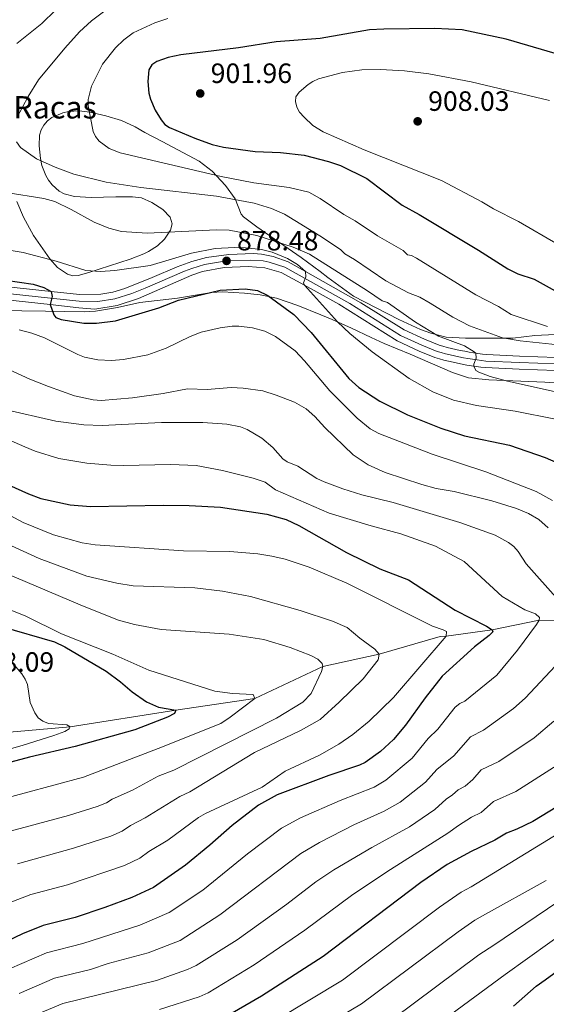
# Model space of a CAD drawing. Units: metres. Extents: x 655052 to 661996, y 739639 to 744422.
# Drawn here: x 660899 to 661088, y 741327 to 741680 of the extents above; entities that cross this region are included whole.
import ezdxf

# ---------------------------------------------------------------- set-up
doc = ezdxf.new("R2010")
doc.units = ezdxf.units.M
doc.header["$MEASUREMENT"] = 0
doc.linetypes.add('DGN Style 3', pattern=[121.247826, 86.60559, -34.642236])
doc.linetypes.add('DGN Style 4', pattern=[138.65555, 69.284472, -34.642236, 0.086606, -34.642236])
for name, color, linetype, lineweight in [('Elementos auxiliares', 7, 'Continuous', 5), ('Entidades rústicas y varios', 7, 'Continuous', 5), ('Hidrografía', 7, 'Continuous', 5), ('Relieve y altimetría', 7, 'Continuous', 5), ('Textos de rotulación', 7, 'Continuous', 5), ('Viales y ferrocarril', 7, 'Continuous', 5)]:
    doc.layers.add(name, color=color, linetype=linetype, lineweight=lineweight)
doc.styles.add('Style-Arial', font='txt')

# ---------------------------------------------------------------- blocks, each defined once
blk = doc.blocks.new('5PATER_782')
at = {"layer": 'Relieve y altimetría', "linetype": 'Continuous', "lineweight": 5}
h = blk.add_hatch(color=250, dxfattribs=at)
edge = h.paths.add_edge_path()
edge.add_ellipse((0, 0), major_axis=(-1.1, -1.11), ratio=0.999422, start_angle=0, end_angle=360)
blk = doc.blocks.new('5PATER_783')
at = {"layer": 'Relieve y altimetría', "linetype": 'Continuous', "lineweight": 5}
h = blk.add_hatch(color=250, dxfattribs=at)
edge = h.paths.add_edge_path()
edge.add_ellipse((0, 0), major_axis=(-1.1, -1.11), ratio=0.999422, start_angle=0, end_angle=360)
blk = doc.blocks.new('5PATER_784')
at = {"layer": 'Relieve y altimetría', "linetype": 'Continuous', "lineweight": 5}
h = blk.add_hatch(color=250, dxfattribs=at)
edge = h.paths.add_edge_path()
edge.add_ellipse((0, 0), major_axis=(-1.1, -1.11), ratio=0.999422, start_angle=0, end_angle=360)

msp = doc.modelspace()

# ---------------------------------------------------------------- linework, layer by layer
at = {"layer": 'Elementos auxiliares', "color": 250, "linetype": 'Continuous', "lineweight": 5}
msp.add_3dface([(655155.95, 739638.7), (655051.66, 744265.47), (661862.45, 744422.28), (661971.41, 739795.5)], dxfattribs=at)
at = {"layer": 'Entidades rústicas y varios', "color": 92, "linetype": 'DGN Style 3', "lineweight": 5}
for points in [[(660898.334, 741614.758, 889.398), (660900.695, 741609.076, 888.599), (660904.297, 741602.576, 887.228), (660910.109, 741594.201, 885.532), (660912.826, 741591.128, 885.235), (660916.414, 741588.639, 884.975), (660918.326, 741588.07, 884.849), (660920.25, 741588.177, 884.727), (660924.104, 741589.28, 884.458), (660938.867, 741594.046, 884.398), (660943.732, 741595.939, 884.471), (660945.499, 741596.769, 884.763), (660948.686, 741598.878, 886.02), (660951.203, 741601.167, 886.893), (660953.314, 741604.43, 887.831), (660953.938, 741606.771, 888.514), (660953.251, 741609.057, 889.226), (660950.546, 741611.813, 890.258), (660946.585, 741614.32, 890.868), (660942.948, 741615.973, 890.645), (660939.677, 741616.384, 890.866), (660933.708, 741616.444, 891.511), (660924.885, 741616.105, 891.519), (660918.907, 741616.478, 891.453), (660915.23, 741617.428, 891.411), (660913.498, 741618.413, 891.387), (660910.957, 741620.719, 891.349), (660909.687, 741622.353, 891.517), (660908.691, 741624.04, 891.946), (660907.305, 741627.673, 892.892), (660906.743, 741630.108, 893.117), (660906.265, 741634.644, 893.387), (660906.464, 741638.473, 894.606), (660906.992, 741640.354, 895.084), (660907.909, 741642.109, 895.308), (660909.225, 741643.595, 895.508), (660910.869, 741644.768, 895.679), (660914.779, 741646.462, 895.974), (660916.743, 741646.933, 896.108), (660920.66, 741647.199, 896.423), (660924.392, 741646.764, 896.869), (660930.152, 741645.463, 897.802), (660935.815, 741643.717, 898.849), (660940.655, 741641.46, 899.655), (660944.133, 741639.479, 899.824), (660950.316, 741636.213, 899.541), (660963.615, 741629.184, 897.632), (660968.268, 741625.542, 896.731), (660972.994, 741620.475, 895.599), (660976.52, 741615.723, 894.49), (660978.65, 741610.197, 893.055), (660979.47, 741609.245, 892.877), (660984.239, 741605.599, 892.564), (661000.136, 741594.677, 892.198), (661006.973, 741589.577, 891.58), (661009.731, 741587.519, 891.331), (661018.902, 741580.753, 891.014), (661035.052, 741572.464, 891.087), (661042.83, 741568.813, 891.087), (661046.597, 741567.502, 891.372), (661052.023, 741566.15, 891.496), (661058.923, 741565.801, 891.519), (661075.921, 741565.791, 893.016), (661083.767, 741566.659, 894.384), (661091.088, 741567.054, 895.052)], [(661091.088, 741567.054, 895.052), (661083.767, 741566.659, 894.384), (661075.921, 741565.791, 893.016), (661058.923, 741565.801, 891.519), (661052.023, 741566.15, 891.496), (661046.597, 741567.502, 891.372), (661042.83, 741568.813, 891.087), (661035.052, 741572.464, 891.087), (661018.902, 741580.753, 891.014), (661009.731, 741587.519, 891.331), (661006.973, 741589.577, 891.58), (661000.136, 741594.677, 892.198), (660984.239, 741605.599, 892.564), (660979.47, 741609.245, 892.877), (660978.65, 741610.197, 893.055), (660976.52, 741615.723, 894.49), (660972.994, 741620.475, 895.599), (660968.268, 741625.542, 896.731), (660963.615, 741629.184, 897.632), (660950.316, 741636.213, 899.541), (660944.133, 741639.479, 899.824), (660940.655, 741641.46, 899.655), (660935.815, 741643.717, 898.849), (660930.152, 741645.463, 897.802), (660924.392, 741646.764, 896.869), (660920.66, 741647.199, 896.423), (660916.743, 741646.933, 896.108), (660914.779, 741646.462, 895.974), (660910.869, 741644.768, 895.679), (660909.225, 741643.595, 895.508), (660907.909, 741642.109, 895.308), (660906.992, 741640.354, 895.084), (660906.464, 741638.473, 894.606), (660906.265, 741634.644, 893.387), (660906.743, 741630.108, 893.117), (660907.305, 741627.673, 892.892), (660908.691, 741624.04, 891.946), (660909.687, 741622.353, 891.517), (660910.957, 741620.719, 891.349), (660913.498, 741618.413, 891.387), (660915.23, 741617.428, 891.411), (660918.907, 741616.478, 891.453), (660924.885, 741616.105, 891.519), (660933.708, 741616.444, 891.511), (660939.677, 741616.384, 890.866), (660942.948, 741615.973, 890.645), (660946.585, 741614.32, 890.868), (660950.546, 741611.813, 890.258), (660953.251, 741609.057, 889.226), (660953.938, 741606.771, 888.514), (660953.314, 741604.43, 887.831), (660951.203, 741601.167, 886.893), (660948.686, 741598.878, 886.02), (660945.499, 741596.769, 884.763), (660943.732, 741595.939, 884.471), (660938.867, 741594.046, 884.398), (660924.104, 741589.28, 884.458), (660920.25, 741588.177, 884.727), (660918.326, 741588.07, 884.849), (660916.414, 741588.639, 884.975)], [(660916.414, 741588.639, 884.975), (660912.826, 741591.128, 885.235), (660910.109, 741594.201, 885.532), (660904.297, 741602.576, 887.228), (660900.695, 741609.076, 888.599), (660898.334, 741614.758, 889.398)], [(660885.418, 741575.717, 875.671), (660908.521, 741575.383, 878.897), (660922.382, 741575.183, 879.916), (660926.46, 741575.435, 880.446), (660934.316, 741576.719, 881.445), (660942.374, 741578.552, 881.494), (660955.828, 741580.089, 881.091), (660968.029, 741582.15, 880.942), (660971.982, 741582.348, 881.414), (660979.89, 741581.884, 882.803), (660985.39, 741581.254, 882.93), (660991.289, 741580.087, 883.001), (660998.903, 741577.486, 883.747), (661007.195, 741574.077, 884.844), (661011.17, 741572.443, 885.371), (661018.163, 741569.359, 886.477), (661025.204, 741565.927, 888.124), (661029.861, 741563.815, 888.865), (661039.116, 741560.053, 889.391), (661054.373, 741553.467, 889.629), (661060.108, 741551.565, 889.706), (661067.395, 741550.776, 889.888), (661087.346, 741549.943, 891.306), (661112.455, 741548.405, 893.671)], [(661112.455, 741548.405, 893.671), (661087.346, 741549.943, 891.306), (661067.395, 741550.776, 889.888), (661060.108, 741551.565, 889.706), (661054.373, 741553.467, 889.629), (661039.116, 741560.053, 889.391), (661029.861, 741563.815, 888.865), (661025.204, 741565.927, 888.124), (661018.163, 741569.359, 886.477), (661011.17, 741572.443, 885.371), (661007.195, 741574.077, 884.844), (660998.903, 741577.486, 883.747), (660991.289, 741580.087, 883.001), (660985.39, 741581.254, 882.93), (660979.89, 741581.884, 882.803), (660971.982, 741582.348, 881.414), (660968.029, 741582.15, 880.942), (660955.828, 741580.089, 881.091), (660942.374, 741578.552, 881.494), (660934.316, 741576.719, 881.445), (660926.46, 741575.435, 880.446), (660922.382, 741575.183, 879.916), (660908.521, 741575.383, 878.897), (660885.418, 741575.717, 875.671)]]:
    msp.add_polyline3d(points, dxfattribs=at)
at = {"layer": 'Hidrografía', "color": 142, "linetype": 'DGN Style 3', "lineweight": 15}
msp.add_polyline3d([(661141.07, 741457.748, 875), (661129.101, 741460.028, 870), (661117.311, 741463.329, 865), (661102.292, 741464.333, 860), (661085.35, 741464.706, 855), (661068.515, 741461.216, 850), (661052.015, 741459.013, 845), (661049.912, 741458.846, 845), (661028.005, 741452.519, 840), (661007.907, 741448.143, 835), (660983.538, 741436.605, 830), (660955.293, 741432.456, 825), (660917.449, 741426.494, 820), (660885.636, 741423.76, 815), (660856.554, 741429.879, 810), (660835.271, 741431.643, 805), (660798.794, 741434.535, 800), (660777.072, 741425.082, 795), (660752.047, 741410.975, 790), (660731.827, 741389.837, 785), (660701.198, 741366.485, 782.707), (660680.701, 741360.612, 780), (660663.575, 741356.242, 779.156)], dxfattribs=at)
at = {"layer": 'Relieve y altimetría', "color": 30, "linetype": 'Continuous', "lineweight": 5, "flags": 128}
for points, elevation in [([(660934.561, 741686.578), (660925.043, 741679.428), (660920.788, 741675.491), (660915.44, 741669.705)], 890), ([(660912.163, 741683.24), (660907.292, 741678.55), (660898.262, 741671.284)], 885), ([(661070.759, 741577.058), (661062.684, 741581.282), (661041.423, 741594.419), (661039.648, 741595.34), (661038.269, 741595.601), (661036.689, 741597.21), (661027.499, 741602.358), (661019.489, 741607.81), (661015.38, 741610.058), (661006.925, 741615.784), (661002.875, 741618.023), (660995.88, 741619.786), (660983.205, 741621.414), (660971.427, 741623.667), (660935.3, 741632.169), (660931.332, 741633.666), (660927.738, 741636.362), (660926.475, 741638.001), (660925.669, 741639.831), (660923.901, 741649.043), (660923.868, 741651.217), (660925.016, 741656.067), (660929.019, 741663.945), (660933.579, 741669.795), (660936.592, 741672.602), (660939.951, 741675.098), (660947.777, 741678.748), (660952.334, 741680.241)], 895), ([(660915.44, 741669.705), (660906.1, 741658.288), (660902.384, 741652.39), (660898.287, 741644.72)], 890), ([(661089.094, 741650.954), (661060.973, 741657.615), (661045.882, 741660.43), (661037.169, 741661.591), (661028.507, 741662.005), (661021.85, 741661.866), (661014.952, 741660.927), (661006.304, 741658.616), (661004.279, 741657.77), (661002.609, 741656.669), (660999.445, 741653.894), (660998.18, 741652.176), (660998.069, 741650.544), (660998.575, 741648.514)], 905), ([(660998.575, 741648.514), (660999.551, 741646.765), (661001.142, 741644.884), (661004.304, 741641.975), (661008.032, 741639.679), (661022.651, 741633.274), (661050.433, 741622.206), (661064.888, 741614.628), (661068.958, 741612.101), (661077.908, 741607.568), (661091.879, 741599.391)], 905), ([(660898.167, 741636.148), (660899.627, 741634.014), (660905.371, 741630.052), (660912.003, 741626.991), (660918.697, 741624.51), (660930.288, 741621.694), (660942.682, 741619.705), (660969.767, 741616.578), (660983.255, 741614.062), (660989.506, 741612.239), (660994.183, 741610.149), (661006.798, 741602.458), (661014.208, 741597.541), (661015.727, 741595.934), (661019.192, 741593.932), (661030.457, 741586.233), (661038.625, 741582.01), (661042.589, 741580.439), (661046.289, 741578.32), (661054.433, 741573.247), (661060.363, 741570.116), (661072.264, 741565.863), (661078.531, 741564.816), (661103.563, 741562.132)], 890), ([(660894.476, 741617.897), (660907.959, 741615.789), (660911.912, 741614.677), (660917.795, 741611.863), (660926.038, 741607.274), (660931.215, 741605.132), (660935.767, 741603.954), (660944.926, 741603.419), (660969.81, 741604.622), (660974.391, 741604.427), (660984.243, 741602.528), (660997.213, 741598.374), (661003.081, 741595.871), (661023.941, 741582.741), (661029.157, 741579.151), (661031.053, 741578.511), (661041.093, 741571.449), (661049.292, 741566.45), (661058.623, 741563.027), (661062.124, 741560.856), (661062.669, 741560.377), (661062.812, 741558.535), (661061.971, 741556.417), (661061.986, 741555.727), (661062.725, 741554.136), (661063.781, 741553.542), (661067.845, 741552.063), (661073.98, 741550.366), (661093.911, 741545.938)], 885), ([(660881.298, 741599.63), (660900.504, 741596.385), (660912.371, 741593.301), (660923.034, 741590.044), (660928.281, 741589.594), (660933.344, 741589.946), (660946.028, 741591.798), (660960.898, 741596.157), (660969.269, 741597.822), (660976.248, 741598.239), (660980.246, 741598.115), (660985.888, 741597.482), (660989.756, 741596.579), (660995.282, 741594.304), (660998.759, 741592.103), (661001.668, 741589.664), (661001.785, 741587.718), (661001.016, 741585.554), (661001.272, 741584.694), (661013.153, 741571.556), (661017.502, 741567.427), (661025.529, 741560.832), (661038.755, 741551.252), (661047.232, 741546.53), (661054.643, 741543.527), (661062.956, 741541.602), (661076.809, 741539.628), (661091.2, 741536.672)], 880), ([(661088.397, 741569.982), (661075.289, 741574.27), (661070.759, 741577.058)], 895), ([(660899.072, 741568.791), (660903.711, 741567.502), (660908.156, 741565.829), (660920.129, 741559.867), (660922.588, 741558.953), (660927.359, 741557.937), (660932.253, 741557.738), (660936.46, 741558.073), (660945.17, 741559.769), (660951.753, 741562.106), (660960.385, 741566.311), (660964.277, 741567.879), (660971.131, 741569.449), (660975.41, 741570.068), (660977.855, 741570.105), (660982.756, 741569.499), (660987.123, 741568.206), (660990.955, 741566.361), (660997.944, 741561.176), (661001.353, 741557.66), (661010.397, 741546.835), (661020.197, 741537.043), (661024.866, 741533.204), (661027.887, 741531.587), (661047.02, 741524.129), (661066.271, 741517.895), (661084.311, 741510.828), (661090.135, 741507.55)], 870), ([(660892.241, 741555.954), (660902.978, 741551.069), (660909.655, 741548.402), (660918.943, 741545.144), (660925.691, 741543.688), (660928.48, 741543.384), (660939.742, 741544.368), (660950.725, 741545.891), (660959.394, 741547.651), (660966.464, 741547.349), (660975.108, 741548.03), (660979.364, 741547.814), (660986.444, 741546.833), (660991.223, 741545.274), (660997.782, 741542.79), (661001.893, 741540.406), (661004.989, 741537.689), (661008.651, 741533.714), (661018.715, 741523.946), (661024.171, 741520.311), (661030.223, 741517.596), (661043.331, 741513.309)], 865), ([(660893.548, 741540.36), (660912.281, 741536.066), (660922.301, 741534.737), (660928.827, 741534.428), (660950.099, 741535.56), (660964.914, 741535.513), (660973.52, 741534.961), (660978.426, 741533.946), (660980.75, 741533.03), (660986.059, 741529.861), (660989.946, 741526.532), (660993.543, 741522.487), (660995.163, 741521.377), (660998.952, 741519.89), (661005.739, 741515.508), (661008.383, 741514.247), (661014.99, 741511.735), (661021.854, 741509.639), (661033.083, 741506.833), (661056.913, 741499.677), (661069.565, 741495.114), (661074.377, 741492.512), (661076.26, 741491.068), (661077.832, 741489.364), (661080.653, 741484.933), (661092.254, 741471.81)], 860), ([(660885.818, 741533.461), (660901.136, 741526.76), (660904.914, 741525.25), (660913.281, 741522.627), (660923.369, 741520.979), (660931.939, 741520.292), (660936.383, 741520.087), (660953.403, 741520.477), (660962.471, 741520.093), (660971.913, 741518.308), (660982.959, 741515.62), (660987.289, 741514.145), (660990.885, 741511.399), (661010.186, 741502.984), (661025.199, 741498.453), (661035.839, 741495.623), (661048.269, 741491.189), (661058.54, 741485.772), (661072.105, 741473.168), (661080.261, 741468.437), (661084.092, 741466.997), (661085.471, 741465.659), (661085.35, 741464.706), (661084.421, 741463.198), (661077.629, 741453.993)], 855), ([(661043.331, 741513.309), (661048.515, 741511.892), (661054.918, 741510.765), (661068.457, 741507.498), (661077.29, 741504.713), (661081.53, 741502.875), (661085.23, 741500.756), (661088.614, 741497.784)], 865), ([(660895.523, 741363.474), (660903.324, 741366.382), (660916.474, 741369.812), (660936.898, 741376.823), (660942.294, 741379.435), (660945.546, 741381.77), (660952.381, 741385.864), (660963.357, 741393.974), (660965.852, 741395.455), (660986.14, 741404.837), (660994.355, 741410.552), (661006.708, 741416.318), (661013.633, 741420.315), (661018.615, 741423.686), (661024.522, 741428.554), (661033.233, 741436.968), (661052.015, 741459.013), (661052.166, 741460.601), (661051.039, 741461.261), (661047.11, 741462.563), (661016.444, 741478.001), (661003.009, 741483.743), (660994.442, 741486.503), (660989.67, 741487.655), (660984.58, 741488.437), (660974.526, 741489.342), (660957.935, 741489.545), (660926.381, 741491.64), (660921.679, 741492.455), (660911.41, 741495.313), (660900.517, 741499.69), (660889.812, 741505.455)], 845), ([(660888.936, 741494.629), (660906.298, 741486.84), (660923.35, 741480.41), (660934.056, 741477.966), (660940.004, 741477.018), (660961.985, 741476.307), (660971.894, 741475.118), (660981.946, 741473.213), (660999.789, 741468.13), (661011.36, 741464.401), (661016.584, 741462.131), (661021.124, 741458.204), (661026.551, 741454.298), (661028.005, 741452.519), (661027.71, 741450.532), (661022.294, 741443.738), (661013.773, 741435.293), (661006.932, 741429.164), (660999.839, 741425.164), (660983.367, 741417.255), (660960.194, 741403.201), (660956.699, 741401.567), (660944.306, 741393.907), (660938.963, 741391.182), (660936.007, 741389.129)], 840), ([(660893.409, 741481.893), (660921.864, 741469.801), (660934.698, 741464.711), (660940.479, 741463.11), (660949.95, 741461.388), (660974.306, 741459.712), (660986.721, 741457.831), (660996.228, 741454.868), (661003.621, 741451.984), (661006.103, 741450.698), (661007.662, 741449.188), (661007.907, 741448.143), (661007.413, 741446.261), (661003.725, 741438.378), (661000.74, 741435.302), (660991.281, 741429.59), (660954.536, 741410.948), (660948.887, 741408.836)], 835), ([(660889.548, 741470.933), (660901.577, 741466.086), (660914.343, 741459.842), (660932.71, 741452.485), (660945.56, 741446.82), (660969.233, 741439.244), (660975.495, 741438.387), (660982.973, 741438.091), (660983.538, 741436.605), (660974.662, 741429.894), (660971.31, 741427.732), (660948.878, 741418.694), (660922.166, 741408.449), (660890.177, 741399.889)], 830), ([(661077.629, 741453.993), (661070.226, 741444.984), (661058.739, 741435.68), (661056.897, 741434.899), (661055.34, 741433.528), (661049.032, 741425.666), (661045.619, 741422.267), (661039.874, 741415.26), (661030.429, 741407.378), (661026.314, 741404.915), (661014.094, 741400.115), (660999.89, 741393.901), (660993.091, 741390.154), (660980.966, 741381.012), (660964.857, 741367.992), (660952.884, 741359.947), (660942.394, 741355.388), (660921.911, 741348.852), (660908.862, 741345.532), (660895.638, 741339.713)], 855), ([(661092.955, 741450.308), (661080.408, 741436.775), (661076.142, 741433.069), (661065.475, 741425.332), (661060.725, 741422.915), (661054.777, 741416.042), (661048.75, 741411.176), (661044.702, 741406.621), (661035.526, 741399.54), (661029.829, 741396.226), (661019.025, 741391.398), (661006.671, 741385.074), (660999.986, 741381.059), (660971.013, 741359.062), (660956.831, 741349.953), (660945.355, 741345.509), (660931.017, 741341.642), (660924.658, 741339.561), (660911.828, 741336.437), (660899.121, 741330.985)], 860), ([(660884.668, 741415.338), (660900.565, 741419.856), (660911.518, 741423.348), (660915.504, 741424.835), (660917.052, 741425.809), (660917.449, 741426.494), (660916.148, 741427.222), (660909.65, 741427.692), (660907.604, 741428.473), (660905.989, 741429.652), (660904.695, 741431.485), (660903.121, 741435.179), (660902.142, 741441.618), (660901.298, 741443.508), (660900.045, 741445.527), (660897.237, 741448.796)], 820), ([(661090.59, 741428.567), (661083.522, 741422.508), (661070.932, 741414.106), (661064.637, 741411.091), (661061.552, 741407.594), (661058.918, 741405.276), (661056.381, 741403.958), (661054.375, 741402.129), (661052.049, 741400.571), (661047.949, 741396.833), (661038.964, 741390.589), (661025.417, 741383.295), (661011.869, 741375.286), (661005.397, 741370.927), (660994.953, 741362.969), (660977.169, 741350.133), (660962.524, 741340.951), (660959.476, 741339.491), (660948.315, 741335.63), (660914.796, 741327.327), (660891.29, 741317.577)], 865), ([(661091.841, 741412.729), (661077.028, 741403.318), (661069.019, 741399.666), (661064.552, 741395.805), (661061.119, 741394.064), (661056.502, 741391.177), (661052.691, 741388.344), (661032.125, 741375.398), (661018.661, 741366.353), (661001.469, 741353.571), (660983.325, 741341.204), (660966.858, 741331.192), (660963.566, 741329.675), (660949.363, 741325.166)], 870), ([(660948.887, 741408.836), (660939.742, 741403.751), (660932.379, 741400.593), (660930.409, 741399.225), (660927.069, 741397.93), (660916.855, 741394.736), (660894.577, 741388.741)], 835), ([(660936.007, 741389.129), (660932.001, 741387.31), (660918.632, 741382.948), (660898.48, 741377.384)], 840), ([(661092.421, 741388.407), (661061.005, 741369.152), (661057.422, 741367.206), (661049.615, 741361.846)], 880), ([(661087.921, 741371.441), (661065.067, 741358.698), (661062.38, 741357.239), (661056.317, 741353.029), (661021.783, 741327.231), (661014.112, 741322.627)], 885), ([(661049.615, 741361.846), (661014.884, 741335.702), (660991.583, 741321.66), (660976.707, 741313.085), (660968.837, 741309.312), (660955.252, 741304.985), (660937.471, 741301.383), (660931.058, 741299.167), (660924.51, 741297.808), (660920.603, 741296.366), (660914.822, 741293.813), (660908.048, 741290.193), (660898.894, 741283.783)], 880), ([(661092.036, 741363.779), (661069.129, 741348.244), (661063.737, 741344.743), (661033.233, 741321.961)], 890), ([(661040.639, 741313.747), (661073.19, 741337.79), (661105.196, 741360.691)], 895)]:
    msp.add_lwpolyline(points, dxfattribs=dict(at, elevation=elevation))
at = {"layer": 'Relieve y altimetría', "color": 30, "linetype": 'Continuous', "lineweight": 25, "flags": 128}
for points, elevation in [([(661192.836, 741681.393), (661188.433, 741677.301), (661184.376, 741674.546), (661171.756, 741666.716), (661163.741, 741662.323), (661154.697, 741658.451), (661149.164, 741656.736), (661141.681, 741655.942), (661131.269, 741656.054), (661127.282, 741656.431), (661122.917, 741657.33), (661097.096, 741665.544), (661091.085, 741667.696), (661073.599, 741672.889), (661057.81, 741676.189), (661047.987, 741676.696), (661029.677, 741676.492), (661024.655, 741676.213), (661006.953, 741673.073), (660991.132, 741671.933), (660977.665, 741669.773), (660956.989, 741667.321), (660952.453, 741666.302)], 900), ([(660952.453, 741666.302), (660948.451, 741664.873), (660946.651, 741663.634), (660945.522, 741661.851), (660945.176, 741657.769), (660945.578, 741653.564), (660946.155, 741651.33), (660947.844, 741647.415), (660949.939, 741643.937), (660951.297, 741642.322), (660952.983, 741641.195), (660961.989, 741637.369), (660968.253, 741635.158), (660972.332, 741634.182), (660983.608, 741632.61), (660992.771, 741632.259), (661001.143, 741631.371), (661009.954, 741629.095), (661014.172, 741627.619), (661023.617, 741622.937), (661036.249, 741613.394), (661042.408, 741610.022), (661063.695, 741597.28), (661074.169, 741590.541), (661077.783, 741588.819), (661083.53, 741586.877), (661092.149, 741582.161)], 900), ([(660894.34, 741586.494), (660904.136, 741585.119), (660907.988, 741583.888), (660910.536, 741582.461), (660910.932, 741580.68), (660910.268, 741577.762), (660911.567, 741574.066), (660912.307, 741573.173), (660914.171, 741572.389), (660922.324, 741571.149), (660926.876, 741571.082), (660933.656, 741571.998), (660949.156, 741576.614), (660956.168, 741579.332), (660971.127, 741582.952), (660980.02, 741583.425), (660984.513, 741582.813), (660988.154, 741581.017), (660997.549, 741574.176), (661003.743, 741567.827), (661017.243, 741551.324), (661020.766, 741548.029), (661028.322, 741543.162), (661038.168, 741538.235), (661050.128, 741533.455), (661058.66, 741530.729), (661074.743, 741527.369), (661087.494, 741522.948), (661098.973, 741517.974)], 875), ([(660892.95, 741514.256), (660902.433, 741509.91), (660906.873, 741508.278), (660917.437, 741506.054), (660924.646, 741505.487), (660950.726, 741505.877), (660960.034, 741505.812), (660971.205, 741505.242), (660987.866, 741502.696), (660994.796, 741500.742), (660999.267, 741498.658), (661016.331, 741488.991), (661028.309, 741483.056), (661038.566, 741479.094), (661055.313, 741468.29), (661066.523, 741462.5)], 850), ([(660892.858, 741462.47), (660911.802, 741456.964), (660915.458, 741455.194), (660930.257, 741446.463), (660935.44, 741442.621), (660939.57, 741439.014), (660944.674, 741435.383), (660949.03, 741433.477), (660955.293, 741432.456), (660954.727, 741431.3), (660952.279, 741429.898), (660940.578, 741425.432), (660919.212, 741419.417), (660902.828, 741415.639), (660885.777, 741411.036)], 825), ([(661066.523, 741462.5), (661068.515, 741461.216), (661068.726, 741460.563), (661067.407, 741459.196), (661062.217, 741455.167), (661050.654, 741444.66), (661044.488, 741436.899), (661037.502, 741427.08), (661033.231, 741421.921), (661028.529, 741417.612), (661023, 741413.655), (661021.016, 741412.695), (661009.987, 741409.006), (660991.492, 741402.086), (660984.873, 741398.44), (660975.403, 741391.165), (660967.39, 741384.051), (660958.701, 741376.921), (660947.204, 741368.937), (660939.433, 741365.267), (660929.833, 741361.72), (660919.164, 741358.144), (660907.776, 741355.299), (660900.339, 741352.35), (660892.155, 741348.441)], 850), ([(661141.07, 741457.748), (661140.765, 741455.433), (661139.464, 741451.542), (661137.562, 741446.962), (661134.852, 741441.962), (661127.069, 741430.908), (661119.667, 741421.522), (661113.254, 741414.292), (661108.662, 741410.014), (661100.16, 741402.949), (661083.124, 741392.531), (661077.411, 741389.843), (661073.61, 741388.418), (661069.453, 741385.92), (661060.955, 741381.784), (661052.465, 741377.174), (661042.982, 741370.714), (661007.986, 741344.172), (660985.978, 741330.022), (660971.772, 741321.756)], 875), ([(661076.149, 741326.376), (661084.33, 741333.496), (661087.488, 741335.853), (661101.636, 741346.046)], 900)]:
    msp.add_lwpolyline(points, dxfattribs=dict(at, elevation=elevation))
at = {"layer": 'Viales y ferrocarril', "color": 250, "linetype": 'Continuous', "lineweight": 15}
for points in [[(661091.5, 741558.849, 887.065), (661078.364, 741559.337, 886.099), (661066.504, 741559.887, 885.271), (661065.032, 741560.055, 885.164), (661063.441, 741560.264, 885.054), (661062.669, 741560.377, 885), (661061.854, 741560.497, 884.943), (661060.273, 741560.755, 884.831), (661058.697, 741561.041, 884.717), (661057.122, 741561.351, 884.601), (661055.554, 741561.686, 884.484), (661053.994, 741562.047, 884.366), (661052.437, 741562.434, 884.246), (661050.887, 741562.845, 884.124), (661049.576, 741563.215, 884.002), (661044.254, 741565.428, 883.477), (661036.96, 741568.747, 882.677), (661021.555, 741578.46, 881.305), (661001.668, 741589.664, 880), (660995.527, 741593.124, 879.597), (660990.139, 741595.07, 879.279), (660985.913, 741595.853, 879.107), (660983.052, 741596.043, 879.026), (660974.234, 741595.774, 878.51), (660966.217, 741594.677, 878.307), (660961.016, 741593.234, 878.262), (660955.745, 741591.321, 877.667), (660946.733, 741587.518, 877.158), (660937.017, 741583.534, 876.903), (660932.697, 741582.24, 876.67), (660928.392, 741581.486, 876.402), (660920.701, 741581.358, 875.885), (660910.536, 741582.461, 875), (660889.493, 741584.744, 873.168)], [(660889.117, 741580.057, 873.168), (660910.268, 741577.762, 875), (660920.486, 741576.654, 875.885), (660926.233, 741576.196, 876.31), (660934.196, 741577.396, 876.633), (660941.848, 741579.908, 876.836), (660960.97, 741588.299, 877.838), (660964.755, 741589.593, 877.989), (660972.599, 741591.114, 878.448), (660981.1, 741591.419, 878.814), (660987.161, 741590.947, 879.098), (660992.997, 741589.243, 879.457), (661001.272, 741584.694, 880), (661013.631, 741577.899, 880.811), (661034.453, 741564.771, 882.677), (661042.367, 741561.122, 883.477), (661048.029, 741558.768, 884.002), (661049.645, 741558.311, 884.124), (661051.268, 741557.881, 884.246), (661052.898, 741557.476, 884.366), (661054.534, 741557.098, 884.484), (661056.176, 741556.747, 884.601), (661057.823, 741556.422, 884.717), (661059.475, 741556.123, 884.831), (661061.133, 741555.852, 884.943), (661061.986, 741555.727, 885), (661062.794, 741555.608, 885.054), (661064.459, 741555.39, 885.164), (661066.127, 741555.199, 885.271), (661078.168, 741554.641, 886.099), (661091.313, 741554.153, 887.065)]]:
    msp.add_polyline3d(points, dxfattribs=at)
at = {"layer": 'Viales y ferrocarril', "color": 20, "linetype": 'Continuous', "lineweight": 5}
for points in [[(661091.5, 741558.849, 887.065), (661078.364, 741559.337, 886.099), (661066.504, 741559.887, 885.271), (661065.032, 741560.055, 885.164), (661063.441, 741560.264, 885.054), (661062.669, 741560.377, 885), (661061.854, 741560.497, 884.943), (661060.273, 741560.755, 884.831), (661058.697, 741561.041, 884.717), (661057.122, 741561.351, 884.601), (661055.554, 741561.686, 884.484), (661053.994, 741562.047, 884.366), (661052.437, 741562.434, 884.246), (661050.887, 741562.845, 884.124), (661049.576, 741563.215, 884.002), (661044.254, 741565.428, 883.477), (661036.96, 741568.747, 882.677), (661021.555, 741578.46, 881.305), (661001.668, 741589.664, 880), (660995.527, 741593.124, 879.597), (660990.139, 741595.07, 879.279), (660985.913, 741595.853, 879.107), (660983.052, 741596.043, 879.026), (660974.234, 741595.774, 878.51), (660966.217, 741594.677, 878.307), (660961.016, 741593.234, 878.262), (660955.745, 741591.321, 877.667), (660946.733, 741587.518, 877.158), (660937.017, 741583.534, 876.903), (660932.697, 741582.24, 876.67), (660928.392, 741581.486, 876.402), (660920.701, 741581.358, 875.885), (660910.536, 741582.461, 875), (660889.493, 741584.744, 873.168)], [(660889.117, 741580.057, 873.168), (660910.268, 741577.762, 875), (660920.486, 741576.654, 875.885), (660926.233, 741576.196, 876.31), (660934.196, 741577.396, 876.633), (660941.848, 741579.908, 876.836), (660960.97, 741588.299, 877.838), (660964.755, 741589.593, 877.989), (660972.599, 741591.114, 878.448), (660981.1, 741591.419, 878.814), (660987.161, 741590.947, 879.098), (660992.997, 741589.243, 879.457), (661001.272, 741584.694, 880), (661013.631, 741577.899, 880.811), (661034.453, 741564.771, 882.677), (661042.367, 741561.122, 883.477), (661048.029, 741558.768, 884.002), (661049.645, 741558.311, 884.124), (661051.268, 741557.881, 884.246), (661052.898, 741557.476, 884.366), (661054.534, 741557.098, 884.484), (661056.176, 741556.747, 884.601), (661057.823, 741556.422, 884.717), (661059.475, 741556.123, 884.831), (661061.133, 741555.852, 884.943), (661061.986, 741555.727, 885), (661062.794, 741555.608, 885.054), (661064.459, 741555.39, 885.164), (661066.127, 741555.199, 885.271), (661078.168, 741554.641, 886.099), (661091.313, 741554.153, 887.065)]]:
    msp.add_polyline3d(points, dxfattribs=at)
at = {"layer": 'Viales y ferrocarril', "color": 250, "linetype": 'DGN Style 4', "lineweight": 5}
msp.add_polyline3d([(660889.305, 741582.401, 873.168), (660910.402, 741580.112, 874.978), (660920.594, 741579.006, 875.885), (660927.313, 741578.841, 876.356), (660933.447, 741579.818, 876.652), (660939.433, 741581.721, 876.87), (660944.291, 741583.713, 876.997), (660958.358, 741589.81, 877.753), (660960.993, 741590.767, 878.05), (660965.486, 741592.135, 878.148), (660973.417, 741593.444, 878.479), (660982.076, 741593.731, 879.026), (660986.537, 741593.4, 879.102), (660988.65, 741593.009, 879.189), (660994.262, 741591.184, 879.527), (661017.593, 741578.18, 881.092), (661035.707, 741566.759, 882.677), (661043.311, 741563.275, 883.477), (661048.803, 741560.992, 884.002), (661050.266, 741560.578, 884.124), (661051.853, 741560.158, 884.246), (661053.446, 741559.762, 884.366), (661055.044, 741559.392, 884.484), (661056.649, 741559.049, 884.601), (661058.26, 741558.732, 884.717), (661059.874, 741558.439, 884.831), (661061.494, 741558.175, 884.927), (661063.118, 741557.936, 885.031), (661064.746, 741557.723, 885.164), (661066.316, 741557.543, 885.271), (661078.266, 741556.989, 886.099), (661091.407, 741556.502, 887.065)], dxfattribs=at)

# ---------------------------------------------------------------- block references
at = {"layer": 'Relieve y altimetría', "color": 250, "linetype": 'Continuous', "lineweight": 5}
for name, p in [('5PATER_784', (660963.968, 741653.425, 901.962)), ('5PATER_783', (661041.862, 741643.446, 908.035)), ('5PATER_782', (660973.417, 741593.444, 878.479))]:
    msp.add_blockref(name, p, dxfattribs=at)

# ---------------------------------------------------------------- texts
at = {"layer": 'Textos de rotulación', "color": 250, "linetype": 'Continuous', "lineweight": 5, "style": 'Style-Arial'}
for s, height, p in [('901.96', 7, (660967.718, 741657.175, 901.962)), ('908.03', 7, (661045.612, 741647.196, 908.035)), ('Borda de Racas', 8, (660848.414, 741644.463, 882.454)), ('878.48', 7, (660977.167, 741597.194, 878.479)), ('818.09', 7, (660882.543, 741446.208, 818.092))]:
    msp.add_text(s, height=height, dxfattribs=at).set_placement(p)

doc.saveas('drawing.dxf')
